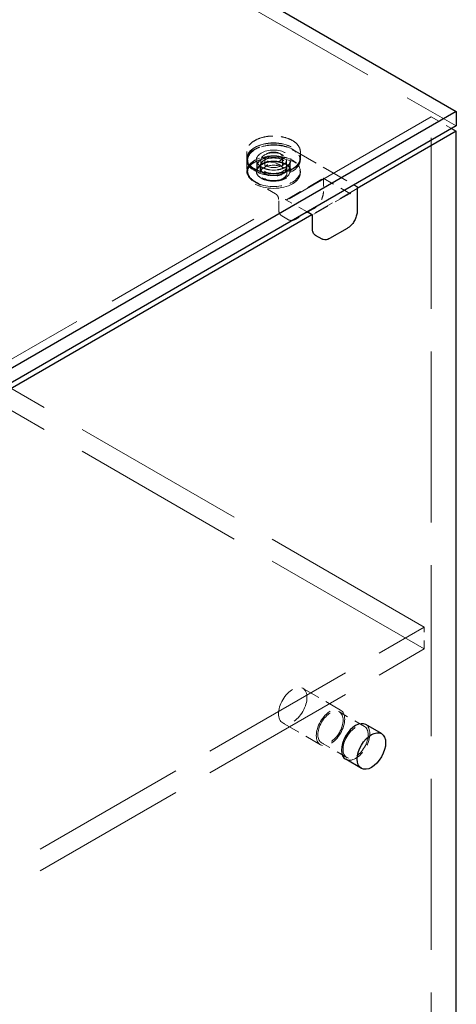
# Model space of a CAD drawing. Units: inches. Extents: x 2 to 130, y 2 to 100.
# Drawn here: x 112 to 117, y 66 to 78 of the extents above; entities that cross this region are included whole.
import ezdxf

# ---------------------------------------------------------------- set-up
doc = ezdxf.new("R2010")
doc.units = ezdxf.units.IN
doc.header["$LTSCALE"] = 12
doc.header["$MEASUREMENT"] = 0
doc.linetypes.add('DASHED', pattern=[0.2067, 0.1654, -0.0413])
doc.layers.add('Hidden (ANSI)', color=7, linetype='DASHED', lineweight=9)
doc.layers.add('Visible (ANSI)', color=7, linetype='Continuous', lineweight=25)

msp = doc.modelspace()

# ---------------------------------------------------------------- linework, layer by layer
at = {"layer": 'Hidden (ANSI)', "ltscale": 1.105812}
msp.add_line((88.316, 93.331), (117.408, 76.534), dxfattribs=at)
at = {"layer": 'Hidden (ANSI)', "ltscale": 1.065496}
for p, q in [((117.026, 70.502), (88.995, 86.686)), ((117.026, 70.239), (88.995, 86.423))]:
    msp.add_line(p, q, dxfattribs=at)
at = {"layer": 'Hidden (ANSI)', "ltscale": 0.993503}
msp.add_line((117.108, 76.644), (110.138, 72.62), dxfattribs=at)
at = {"layer": 'Hidden (ANSI)', "ltscale": 0.054823}
msp.add_line((117.108, 76.644), (117.353, 76.503), dxfattribs=at)
at = {"layer": 'Hidden (ANSI)', "ltscale": 1.036699}
msp.add_line((117.108, 64.046), (117.108, 76.644), dxfattribs=at)
at = {"layer": 'Hidden (ANSI)', "ltscale": 0.014865}
for p, q in [((114.89, 76.225), (114.89, 76.148)), ((115.533, 76.225), (115.533, 76.148))]:
    msp.add_line(p, q, dxfattribs=at)
at = {"layer": 'Hidden (ANSI)', "ltscale": 0.166032}
msp.add_line((115.437, 76.251), (116.177, 75.824), dxfattribs=at)
at = {"layer": 'Hidden (ANSI)', "ltscale": 0.004158}
for p, q in [((114.89, 76.122), (114.89, 76.144)), ((115.533, 76.122), (115.533, 76.144)), ((114.89, 75.968), (114.89, 75.989)), ((115.533, 75.968), (115.533, 75.989))]:
    msp.add_line(p, q, dxfattribs=at)
at = {"layer": 'Hidden (ANSI)', "ltscale": 0.023028}
for p, q in [((114.89, 76.115), (114.89, 75.996)), ((115.01, 76.115), (115.01, 75.996)), ((115.412, 76.115), (115.412, 75.996)), ((115.272, 75.533), (115.272, 75.652))]:
    msp.add_line(p, q, dxfattribs=at)
at = {"layer": 'Hidden (ANSI)', "ltscale": 0.01945}
for p, q in [((115.057, 76.122), (115.057, 76.022)), ((115.366, 76.122), (115.366, 76.022))]:
    msp.add_line(p, q, dxfattribs=at)
at = {"layer": 'Hidden (ANSI)', "ltscale": 0.02643}
for p, q in [((115.104, 76.158), (115.104, 76.022)), ((115.318, 76.158), (115.318, 76.022))]:
    msp.add_line(p, q, dxfattribs=at)
at = {"layer": 'Hidden (ANSI)', "ltscale": 0.012648}
for p, q in [((115.014, 75.989), (115.014, 76.055)), ((115.408, 75.989), (115.408, 76.055))]:
    msp.add_line(p, q, dxfattribs=at)
at = {"layer": 'Hidden (ANSI)', "ltscale": 0.016906}
for p, q in [((115.05, 75.968), (115.05, 76.055)), ((115.372, 75.968), (115.372, 76.055))]:
    msp.add_line(p, q, dxfattribs=at)
at = {"layer": 'Hidden (ANSI)', "ltscale": 0.05568}
msp.add_line((115.234, 75.717), (114.986, 75.861), dxfattribs=at)
at = {"layer": 'Hidden (ANSI)', "ltscale": 0.099216}
for p, q in [((115.366, 75.645), (115.808, 75.9)), ((116.123, 75.718), (115.681, 75.463))]:
    msp.add_line(p, q, dxfattribs=at)
at = {"layer": 'Hidden (ANSI)', "ltscale": 0.073367}
msp.add_line((115.808, 75.907), (116.136, 75.718), dxfattribs=at)
at = {"layer": 'Hidden (ANSI)', "ltscale": 0.031191}
msp.add_line((115.811, 75.904), (115.811, 75.743), dxfattribs=at)
at = {"layer": 'Hidden (ANSI)', "ltscale": 0.122296}
msp.add_line((116.217, 75.779), (115.672, 75.465), dxfattribs=at)
at = {"layer": 'Hidden (ANSI)', "ltscale": 0.056888}
msp.add_line((115.614, 75.498), (115.36, 75.645), dxfattribs=at)
at = {"layer": 'Hidden (ANSI)', "ltscale": 0.047517}
msp.add_line((115.692, 75.536), (115.479, 75.413), dxfattribs=at)
at = {"layer": 'Hidden (ANSI)', "ltscale": 0.017586}
msp.add_line((115.389, 75.405), (115.31, 75.451), dxfattribs=at)
at = {"layer": 'Hidden (ANSI)', "ltscale": 0.950308}
for p, q in [((110.359, 66.653), (117.026, 70.502)), ((110.359, 66.39), (117.026, 70.239))]:
    msp.add_line(p, q, dxfattribs=at)
at = {"layer": 'Hidden (ANSI)', "ltscale": 0.050919}
msp.add_line((117.026, 70.239), (117.026, 70.502), dxfattribs=at)
at = {"layer": 'Hidden (ANSI)', "ltscale": 0.101937}
for p, q in [((116.017, 69.504), (115.562, 69.767)), ((115.776, 69.087), (115.321, 69.349))]:
    msp.add_line(p, q, dxfattribs=at)
at = {"layer": 'Hidden (ANSI)', "ltscale": 0.067925}
for p, q in [((116.306, 69.306), (116.003, 69.481)), ((116.092, 68.935), (115.789, 69.11))]:
    msp.add_line(p, q, dxfattribs=at)
at = {"layer": 'Hidden (ANSI)', "ltscale": 0.183797}
for centre in [(115.211, 76.122), (115.211, 75.989)]:
    msp.add_ellipse(centre, major_axis=(-0.321, 0), ratio=0.57735, start_param=3.695534, end_param=7.30004, dxfattribs=at)
at = {"layer": 'Hidden (ANSI)', "ltscale": 0.32046}
for centre in [(115.211, 76.144), (115.211, 75.968)]:
    msp.add_ellipse(centre, major_axis=(0.321, 0), ratio=0.57735, dxfattribs=at)
at = {"layer": 'Hidden (ANSI)', "ltscale": 0.316186}
msp.add_ellipse((115.211, 76.144), major_axis=(0.317, 0), ratio=0.57735, dxfattribs=at)
at = {"layer": 'Hidden (ANSI)', "ltscale": 0.208819}
msp.add_ellipse((115.211, 76.122), major_axis=(0.209, 0), ratio=0.57735, dxfattribs=at)
at = {"layer": 'Hidden (ANSI)', "ltscale": 0.136563}
for centre in [(115.211, 76.122), (115.211, 75.989)]:
    msp.add_ellipse(centre, major_axis=(0.321, 0), ratio=0.57735, start_param=4.158447, end_param=6.837127, dxfattribs=at)
at = {"layer": 'Hidden (ANSI)', "ltscale": 0.153769}
msp.add_ellipse((115.211, 76.122), major_axis=(0.154, 0), ratio=0.57735, dxfattribs=at)
at = {"layer": 'Hidden (ANSI)', "ltscale": 0.106753}
msp.add_ellipse((115.211, 76.158), major_axis=(0.107, 0), ratio=0.57735, dxfattribs=at)
at = {"layer": 'Hidden (ANSI)', "ltscale": 0.19651}
for centre in [(115.211, 76.055), (115.211, 75.989)]:
    msp.add_ellipse(centre, major_axis=(0.197, 0), ratio=0.57735, dxfattribs=at)
at = {"layer": 'Hidden (ANSI)', "ltscale": 0.160607}
for centre in [(115.211, 76.055), (115.211, 75.968)]:
    msp.add_ellipse(centre, major_axis=(0.161, 0), ratio=0.57735, dxfattribs=at)
at = {"layer": 'Hidden (ANSI)', "ltscale": 0.24032}
for centre in [(115.442, 69.558), (115.896, 69.295)]:
    msp.add_ellipse(centre, major_axis=(-0.121, -0.209), ratio=0.57735, dxfattribs=at)
at = {"layer": 'Hidden (ANSI)', "ltscale": 0.213606}
for centre in [(115.896, 69.295), (116.199, 69.12)]:
    msp.add_ellipse(centre, major_axis=(-0.107, -0.186), ratio=0.57735, dxfattribs=at)
at = {"layer": 'Hidden (ANSI)', "ltscale": 0.12011}
msp.add_ellipse((116.199, 69.12), major_axis=(0.121, 0.209), ratio=0.57735, start_param=3.141593, end_param=6.283185, dxfattribs=at)
at = {"layer": 'Hidden (ANSI)', "ltscale": 0.159643}
for points, knots in [([(115.533, 76.225), (115.533, 76.245), (115.527, 76.264), (115.506, 76.302), (115.49, 76.32), (115.45, 76.352), (115.425, 76.366), (115.369, 76.389), (115.338, 76.398), (115.272, 76.41), (115.238, 76.413), (115.169, 76.412), (115.135, 76.408), (115.071, 76.395), (115.04, 76.385), (114.986, 76.36), (114.962, 76.345), (114.924, 76.312), (114.91, 76.293), (114.894, 76.258), (114.89, 76.241), (114.89, 76.225)], [3.926991, 3.926991, 3.926991, 3.926991, 4.238735, 4.238735, 4.556161, 4.556161, 4.878048, 4.878048, 5.200231, 5.200231, 5.522032, 5.522032, 5.84369, 5.84369, 6.16554, 6.16554, 6.487769, 6.487769, 6.809367, 6.809367, 7.068583, 7.068583, 7.068583, 7.068583]), ([(115.533, 76.148), (115.533, 76.128), (115.527, 76.108), (115.506, 76.071), (115.49, 76.053), (115.45, 76.021), (115.425, 76.006), (115.369, 75.983), (115.338, 75.974), (115.272, 75.963), (115.238, 75.96), (115.169, 75.961), (115.135, 75.965), (115.071, 75.978), (115.04, 75.988), (114.986, 76.012), (114.962, 76.027), (114.924, 76.061), (114.91, 76.079), (114.894, 76.115), (114.89, 76.131), (114.89, 76.148)], [2.356194, 2.356194, 2.356194, 2.356194, 2.667938, 2.667938, 2.985364, 2.985364, 3.307252, 3.307252, 3.629434, 3.629434, 3.951235, 3.951235, 4.272894, 4.272894, 4.594743, 4.594743, 4.916973, 4.916973, 5.23857, 5.23857, 5.497787, 5.497787, 5.497787, 5.497787])]:
    msp.add_open_spline(points, degree=3, knots=knots, dxfattribs=at)
at = {"layer": 'Hidden (ANSI)', "ltscale": 0.119294}
msp.add_open_spline([(114.89, 76.115), (114.89, 76.115), (114.89, 76.115), (114.89, 76.115), (114.89, 76.115), (114.89, 76.115), (114.89, 76.115), (114.89, 76.115), (114.89, 76.116), (114.89, 76.116), (114.89, 76.116), (114.89, 76.116), (114.89, 76.116), (114.89, 76.116), (114.89, 76.116), (114.89, 76.116), (114.89, 76.116), (114.89, 76.117), (114.89, 76.118), (114.89, 76.12), (114.89, 76.122), (114.89, 76.128), (114.891, 76.133), (114.895, 76.152), (114.9, 76.166), (114.919, 76.198), (114.936, 76.216), (114.977, 76.248), (115.003, 76.262), (115.059, 76.284), (115.091, 76.293), (115.157, 76.303), (115.192, 76.306), (115.26, 76.304), (115.295, 76.3), (115.358, 76.285), (115.389, 76.275), (115.423, 76.259), (115.43, 76.255), (115.437, 76.251)], degree=3, knots=[0, 0, 0, 0, 0.00005, 0.00005, 0.000111, 0.000111, 0.000186, 0.000186, 0.0003, 0.0003, 0.000495, 0.000495, 0.000886, 0.000886, 0.001802, 0.001802, 0.004395, 0.004395, 0.012169, 0.012169, 0.03548, 0.03548, 0.105447, 0.105447, 0.316545, 0.316545, 0.615441, 0.615441, 0.917436, 0.917436, 1.222749, 1.222749, 1.526965, 1.526965, 1.830262, 1.830262, 2.133726, 2.133726, 2.220889, 2.220889, 2.220889, 2.220889], dxfattribs=at)
at = {"layer": 'Hidden (ANSI)', "ltscale": 0.155891}
for points in [[(114.99, 75.995), (114.968, 76.007), (114.949, 76.022), (114.911, 76.064), (114.899, 76.093), (114.898, 76.149), (114.909, 76.177), (114.954, 76.23), (114.991, 76.255), (115.087, 76.292), (115.147, 76.303), (115.268, 76.303), (115.328, 76.294), (115.399, 76.268), (115.416, 76.259), (115.432, 76.25)], [(114.99, 75.862), (114.968, 75.874), (114.949, 75.889), (114.911, 75.931), (114.899, 75.96), (114.898, 76.016), (114.909, 76.044), (114.954, 76.097), (114.991, 76.122), (115.087, 76.159), (115.147, 76.17), (115.268, 76.171), (115.328, 76.161), (115.399, 76.135), (115.416, 76.126), (115.432, 76.117)]]:
    msp.add_open_spline(points, degree=3, knots=[-1.570796, -1.570796, -1.570796, -1.570796, -1.270796, -1.270796, -0.790796, -0.790796, -0.329744, -0.329744, 0.193934, 0.193934, 0.772313, 0.772313, 1.353389, 1.353389, 1.570796, 1.570796, 1.570796, 1.570796], dxfattribs=at)
at = {"layer": 'Hidden (ANSI)', "ltscale": 0.011603}
for points, knots in [([(115.432, 76.25), (115.441, 76.245), (115.449, 76.241), (115.466, 76.231), (115.475, 76.225), (115.485, 76.22)], [-0.7296039, -0.7296039, -0.7296039, -0.7296039, -0.6260994, -0.6260994, -0.5111048, -0.5111048, -0.5111048, -0.5111048]), ([(115.042, 75.965), (115.033, 75.97), (115.024, 75.975), (115.006, 75.985), (114.998, 75.99), (114.99, 75.995)], [2.1494048, 2.1494048, 2.1494048, 2.1494048, 2.2643994, 2.2643994, 2.3679039, 2.3679039, 2.3679039, 2.3679039])]:
    msp.add_open_spline(points, degree=3, knots=knots, dxfattribs=at)
at = {"layer": 'Hidden (ANSI)', "ltscale": 0.208778}
msp.add_open_spline([(115.063, 76.075), (115.048, 76.066), (115.036, 76.057), (115.01, 76.029), (115.002, 76.009), (115.002, 75.969), (115.011, 75.949), (115.047, 75.911), (115.076, 75.895), (115.144, 75.873), (115.185, 75.867), (115.271, 75.871), (115.317, 75.882), (115.385, 75.917), (115.408, 75.941), (115.426, 75.993), (115.419, 76.022), (115.373, 76.071), (115.337, 76.09), (115.248, 76.112), (115.196, 76.113), (115.117, 76.099), (115.087, 76.089), (115.063, 76.075)], degree=3, knots=[-3.141593, -3.141593, -3.141593, -3.141593, -2.841593, -2.841593, -2.361593, -2.361593, -1.848456, -1.848456, -1.292588, -1.292588, -0.720061, -0.720061, -0.052316, -0.052316, 0.589479, 0.589479, 1.278646, 1.278646, 1.95506, 1.95506, 2.655027, 2.655027, 3.141593, 3.141593, 3.141593, 3.141593], dxfattribs=at)
at = {"layer": 'Hidden (ANSI)', "ltscale": 0.101223}
msp.add_open_spline([(115.412, 76.115), (115.412, 76.103), (115.408, 76.091), (115.394, 76.067), (115.383, 76.056), (115.357, 76.037), (115.341, 76.029), (115.306, 76.016), (115.286, 76.011), (115.245, 76.004), (115.223, 76.003), (115.181, 76.004), (115.159, 76.006), (115.119, 76.015), (115.101, 76.021), (115.068, 76.036), (115.053, 76.045), (115.031, 76.065), (115.022, 76.076), (115.013, 76.096), (115.01, 76.106), (115.01, 76.115)], degree=3, knots=[2.356194, 2.356194, 2.356194, 2.356194, 2.706681, 2.706681, 3.030966, 3.030966, 3.344098, 3.344098, 3.657427, 3.657427, 3.971954, 3.971954, 4.286844, 4.286844, 4.601089, 4.601089, 4.914064, 4.914064, 5.228342, 5.228342, 5.497787, 5.497787, 5.497787, 5.497787], dxfattribs=at)
at = {"layer": 'Hidden (ANSI)', "ltscale": 0.10115}
msp.add_open_spline([(115.412, 75.996), (115.412, 75.996), (115.412, 75.996), (115.412, 75.996), (115.412, 75.996), (115.412, 75.996), (115.412, 75.996), (115.412, 75.996), (115.412, 75.996), (115.412, 75.996), (115.412, 75.996), (115.412, 75.996), (115.412, 75.996), (115.412, 75.997), (115.412, 75.997), (115.412, 75.997), (115.412, 75.997), (115.412, 75.998), (115.412, 75.999), (115.412, 76.003), (115.411, 76.006), (115.409, 76.017), (115.405, 76.026), (115.392, 76.046), (115.381, 76.057), (115.353, 76.076), (115.337, 76.084), (115.301, 76.097), (115.281, 76.102), (115.24, 76.108), (115.218, 76.109), (115.176, 76.107), (115.155, 76.104), (115.115, 76.095), (115.096, 76.089), (115.076, 76.079), (115.072, 76.077), (115.055, 76.067), (115.045, 76.059), (115.026, 76.04), (115.018, 76.029), (115.013, 76.014), (115.012, 76.01), (115.011, 76.005), (115.011, 76.003), (115.01, 76), (115.01, 75.999), (115.01, 75.998), (115.01, 75.998), (115.01, 75.997), (115.01, 75.997), (115.01, 75.997), (115.01, 75.997), (115.01, 75.996), (115.01, 75.996), (115.01, 75.996), (115.01, 75.996), (115.01, 75.996), (115.01, 75.996), (115.01, 75.996), (115.01, 75.996), (115.01, 75.996), (115.01, 75.996), (115.01, 75.996), (115.01, 75.996), (115.01, 75.996), (115.01, 75.996), (115.01, 75.996)], degree=3, knots=[0, 0, 0, 0, 0.000101, 0.000101, 0.0002, 0.0002, 0.00033, 0.00033, 0.000531, 0.000531, 0.000891, 0.000891, 0.001632, 0.001632, 0.003436, 0.003436, 0.008796, 0.008796, 0.024863, 0.024863, 0.073077, 0.073077, 0.218606, 0.218606, 0.415739, 0.415739, 0.605925, 0.605925, 0.793828, 0.793828, 0.98304, 0.98304, 1.173028, 1.173028, 1.362787, 1.362787, 1.414239, 1.414239, 1.5698, 1.5698, 1.75939, 1.75939, 1.821045, 1.821045, 1.852169, 1.852169, 1.867789, 1.867789, 1.875627, 1.875627, 1.879571, 1.879571, 1.881567, 1.881567, 1.882589, 1.882589, 1.883123, 1.883123, 1.883222, 1.883222, 1.883411, 1.883411, 1.883571, 1.883571, 1.883659, 1.883659, 1.883753, 1.883753, 1.883753, 1.883753], dxfattribs=at)
at = {"layer": 'Hidden (ANSI)', "ltscale": 0.053894}
msp.add_open_spline([(115.318, 76.022), (115.318, 76.028), (115.316, 76.035), (115.309, 76.048), (115.303, 76.053), (115.289, 76.063), (115.281, 76.068), (115.262, 76.075), (115.251, 76.078), (115.229, 76.081), (115.218, 76.082), (115.195, 76.082), (115.184, 76.08), (115.162, 76.076), (115.152, 76.072), (115.135, 76.064), (115.127, 76.059), (115.115, 76.049), (115.111, 76.043), (115.105, 76.032), (115.104, 76.027), (115.104, 76.022)], degree=3, knots=[3.926991, 3.926991, 3.926991, 3.926991, 4.275373, 4.275373, 4.599588, 4.599588, 4.913174, 4.913174, 5.226904, 5.226904, 5.54176, 5.54176, 5.856961, 5.856961, 6.171557, 6.171557, 6.484966, 6.484966, 6.799624, 6.799624, 7.068583, 7.068583, 7.068583, 7.068583], dxfattribs=at)
at = {"layer": 'Hidden (ANSI)', "ltscale": 0.011603}
for points in [[(115.432, 76.117), (115.45, 76.107), (115.467, 76.097), (115.485, 76.087)], [(115.042, 75.832), (115.025, 75.842), (115.007, 75.852), (114.99, 75.862)]]:
    msp.add_open_spline(points, degree=3, dxfattribs=at)
at = {"layer": 'Hidden (ANSI)', "ltscale": 0.039881}
msp.add_open_spline([(114.986, 75.861), (114.961, 75.875), (114.939, 75.892), (114.908, 75.929), (114.898, 75.949), (114.892, 75.974), (114.891, 75.978), (114.89, 75.985), (114.89, 75.987), (114.89, 75.99), (114.89, 75.991), (114.89, 75.993), (114.89, 75.994), (114.89, 75.995), (114.89, 75.995), (114.89, 75.995), (114.89, 75.996), (114.89, 75.996), (114.89, 75.996), (114.89, 75.996), (114.89, 75.996), (114.89, 75.996), (114.89, 75.996), (114.89, 75.996), (114.89, 75.996), (114.89, 75.996), (114.89, 75.996), (114.89, 75.996), (114.89, 75.996), (114.89, 75.996), (114.89, 75.996), (114.89, 75.996)], degree=3, knots=[0, 0, 0, 0, 0.3108282, 0.3108282, 0.6146768, 0.6146768, 0.6788797, 0.6788797, 0.7111376, 0.7111376, 0.7272998, 0.7272998, 0.7353984, 0.7353984, 0.7394635, 0.7394635, 0.7415114, 0.7415114, 0.7425507, 0.7425507, 0.7430853, 0.7430853, 0.7433667, 0.7433667, 0.7435197, 0.7435197, 0.743605, 0.743605, 0.7436517, 0.7436517, 0.743701, 0.743701, 0.743701, 0.743701], dxfattribs=at)
at = {"layer": 'Hidden (ANSI)', "ltscale": 0.076307}
msp.add_open_spline([(115.366, 76.022), (115.366, 76.012), (115.363, 76.003), (115.353, 75.985), (115.346, 75.976), (115.327, 75.96), (115.315, 75.954), (115.288, 75.942), (115.273, 75.938), (115.241, 75.932), (115.225, 75.931), (115.192, 75.931), (115.176, 75.933), (115.145, 75.939), (115.13, 75.944), (115.104, 75.956), (115.092, 75.963), (115.074, 75.979), (115.067, 75.988), (115.059, 76.006), (115.057, 76.014), (115.057, 76.022)], degree=3, knots=[2.356194, 2.356194, 2.356194, 2.356194, 2.659586, 2.659586, 2.973697, 2.973697, 3.297422, 3.297422, 3.622016, 3.622016, 3.945818, 3.945818, 4.26931, 4.26931, 4.59319, 4.59319, 4.917853, 4.917853, 5.241063, 5.241063, 5.497787, 5.497787, 5.497787, 5.497787], dxfattribs=at)
at = {"layer": 'Hidden (ANSI)', "ltscale": 0.002104}
for points in [[(115.808, 75.9), (115.809, 75.901), (115.81, 75.901), (115.811, 75.902), (115.811, 75.903), (115.811, 75.904), (115.811, 75.904), (115.811, 75.906), (115.81, 75.906), (115.809, 75.907), (115.809, 75.907), (115.808, 75.907)], [(116.136, 75.718), (116.135, 75.719), (116.134, 75.719), (116.132, 75.72), (116.131, 75.72), (116.129, 75.72), (116.128, 75.72), (116.126, 75.72), (116.126, 75.719), (116.124, 75.719), (116.124, 75.719), (116.123, 75.718)]]:
    msp.add_open_spline(points, degree=3, knots=[0, 0, 0, 0, 0.0092585, 0.0092585, 0.01631392, 0.01631392, 0.02280523, 0.02280523, 0.02814169, 0.02814169, 0.03454238, 0.03454238, 0.03454238, 0.03454238], dxfattribs=at)
at = {"layer": 'Hidden (ANSI)', "ltscale": 0.041917}
msp.add_open_spline([(115.811, 75.743), (115.811, 75.727), (115.809, 75.71), (115.8, 75.677), (115.794, 75.659), (115.778, 75.627), (115.768, 75.611), (115.747, 75.582), (115.735, 75.569), (115.712, 75.549), (115.702, 75.541), (115.692, 75.536)], degree=3, knots=[0, 0, 0, 0, 0.1666578, 0.1666578, 0.3299112, 0.3299112, 0.4919512, 0.4919512, 0.6535778, 0.6535778, 0.7813056, 0.7813056, 0.7813056, 0.7813056], dxfattribs=at)
at = {"layer": 'Hidden (ANSI)', "ltscale": 0.013457}
msp.add_open_spline([(115.272, 75.652), (115.272, 75.656), (115.271, 75.661), (115.269, 75.67), (115.268, 75.675), (115.263, 75.685), (115.261, 75.689), (115.255, 75.699), (115.251, 75.703), (115.244, 75.71), (115.24, 75.713), (115.236, 75.716), (115.235, 75.717), (115.234, 75.717)], degree=3, knots=[0, 0, 0, 0, 0.0474937, 0.0474937, 0.0945778, 0.0945778, 0.1429662, 0.1429662, 0.1919149, 0.1919149, 0.2405392, 0.2405392, 0.2520835, 0.2520835, 0.2520835, 0.2520835], dxfattribs=at)
at = {"layer": 'Hidden (ANSI)', "ltscale": 0.002577}
msp.add_open_spline([(115.354, 75.652), (115.354, 75.652), (115.354, 75.652), (115.355, 75.65), (115.356, 75.647), (115.359, 75.645), (115.36, 75.644), (115.362, 75.644), (115.363, 75.644), (115.364, 75.644), (115.365, 75.644), (115.366, 75.645)], degree=3, knots=[-0.02617865, -0.02617865, -0.02617865, -0.02617865, -0.02604138, -0.02604138, -0.01623035, -0.01623035, -0.01261327, -0.01261327, -0.00888072, -0.00888072, 0, 0, 0, 0], dxfattribs=at)
at = {"layer": 'Hidden (ANSI)', "ltscale": 0.021206}
for points, knots in [([(115.31, 75.451), (115.31, 75.451), (115.31, 75.451), (115.31, 75.451), (115.31, 75.451), (115.31, 75.451), (115.31, 75.451), (115.31, 75.451), (115.31, 75.451), (115.31, 75.451), (115.31, 75.451), (115.31, 75.451), (115.31, 75.451), (115.31, 75.451), (115.31, 75.451), (115.309, 75.452), (115.309, 75.452), (115.307, 75.453), (115.306, 75.453), (115.303, 75.456), (115.3, 75.458), (115.29, 75.467), (115.284, 75.476), (115.275, 75.498), (115.273, 75.511), (115.272, 75.528), (115.272, 75.53), (115.272, 75.533)], [0, 0, 0, 0, 0.0001011, 0.0001011, 0.0002152, 0.0002152, 0.0003597, 0.0003597, 0.0005788, 0.0005788, 0.0009612, 0.0009612, 0.0017327, 0.0017327, 0.0035624, 0.0035624, 0.008822, 0.008822, 0.0245903, 0.0245903, 0.0719261, 0.0719261, 0.214729, 0.214729, 0.3711721, 0.3711721, 0.3966202, 0.3966202, 0.3966202, 0.3966202]), ([(115.479, 75.413), (115.466, 75.405), (115.452, 75.4), (115.426, 75.395), (115.414, 75.396), (115.401, 75.4), (115.398, 75.401), (115.395, 75.402), (115.394, 75.403), (115.392, 75.404), (115.392, 75.404), (115.391, 75.404), (115.391, 75.405), (115.39, 75.405), (115.39, 75.405), (115.39, 75.405), (115.39, 75.405), (115.389, 75.405), (115.389, 75.405), (115.389, 75.405), (115.389, 75.405), (115.389, 75.405), (115.389, 75.405), (115.389, 75.405), (115.389, 75.405), (115.389, 75.405), (115.389, 75.405), (115.389, 75.405)], [0, 0, 0, 0, 0.166666, 0.166666, 0.3288875, 0.3288875, 0.3622763, 0.3622763, 0.3790715, 0.3790715, 0.3875066, 0.3875066, 0.3917538, 0.3917538, 0.3939059, 0.3939059, 0.39501, 0.39501, 0.3955887, 0.3955887, 0.3959017, 0.3959017, 0.3960757, 0.3960757, 0.3961716, 0.3961716, 0.3962734, 0.3962734, 0.3962734, 0.3962734])]:
    msp.add_open_spline(points, degree=3, knots=knots, dxfattribs=at)
at = {"layer": 'Visible (ANSI)'}
for p, q in [((88.316, 93.506), (117.408, 76.709)), ((117.408, 76.709), (110.135, 72.51)), ((117.408, 76.709), (117.408, 76.534)), ((117.408, 76.534), (110.135, 72.335)), ((117.411, 76.469), (116.217, 75.779)), ((117.353, 76.503), (117.411, 76.469)), ((117.411, 63.871), (117.411, 76.469)), ((116.177, 75.824), (116.213, 75.803)), ((116.217, 75.795), (116.217, 75.508)), ((115.678, 75.461), (115.614, 75.498)), ((115.672, 75.465), (111.672, 73.155)), ((115.678, 75.298), (115.678, 75.461)), ((116.098, 75.301), (115.885, 75.179)), ((115.795, 75.171), (115.716, 75.216)), ((116.509, 69.22), (116.32, 69.329)), ((116.268, 68.802), (116.079, 68.912))]:
    msp.add_line(p, q, dxfattribs=at)
msp.add_ellipse((116.199, 69.12), major_axis=(-0.121, -0.209), ratio=0.57735, start_param=3.141593, end_param=6.283185, dxfattribs=at)
msp.add_ellipse((116.389, 69.011), major_axis=(-0.121, -0.209), ratio=0.57735, dxfattribs=at)
for points, knots in [([(116.213, 75.803), (116.213, 75.803), (116.213, 75.803), (116.213, 75.803), (116.213, 75.803), (116.214, 75.802), (116.214, 75.802), (116.215, 75.802), (116.215, 75.801), (116.216, 75.8), (116.216, 75.8), (116.217, 75.798), (116.217, 75.798), (116.217, 75.797), (116.217, 75.797), (116.217, 75.796), (116.217, 75.796), (116.217, 75.796), (116.217, 75.795), (116.217, 75.795)], [0, 0, 0, 0, 0.00113968, 0.00113968, 0.00236324, 0.00236324, 0.00484328, 0.00484328, 0.00993679, 0.00993679, 0.01748043, 0.01748043, 0.02097899, 0.02097899, 0.02435809, 0.02435809, 0.02640631, 0.02640631, 0.02857173, 0.02857173, 0.02857173, 0.02857173]), ([(116.217, 75.508), (116.217, 75.493), (116.215, 75.476), (116.206, 75.442), (116.2, 75.425), (116.184, 75.392), (116.174, 75.376), (116.153, 75.347), (116.141, 75.334), (116.118, 75.315), (116.108, 75.307), (116.098, 75.301)], [0, 0, 0, 0, 0.1666578, 0.1666578, 0.3299112, 0.3299112, 0.4919512, 0.4919512, 0.6535778, 0.6535778, 0.7813056, 0.7813056, 0.7813056, 0.7813056]), ([(115.678, 75.461), (115.678, 75.461), (115.678, 75.461), (115.679, 75.461), (115.68, 75.462), (115.681, 75.463), (115.681, 75.463), (115.681, 75.463)], [-0.02175399, -0.02175399, -0.02175399, -0.02175399, -0.01870995, -0.01870995, 0, 0, 0.00026177, 0.00026177, 0.00026177, 0.00026177]), ([(115.716, 75.216), (115.716, 75.216), (115.716, 75.216), (115.716, 75.216), (115.716, 75.216), (115.716, 75.216), (115.716, 75.216), (115.716, 75.216), (115.716, 75.216), (115.716, 75.216), (115.716, 75.216), (115.716, 75.217), (115.716, 75.217), (115.716, 75.217), (115.716, 75.217), (115.715, 75.217), (115.715, 75.217), (115.713, 75.218), (115.712, 75.219), (115.709, 75.221), (115.706, 75.224), (115.696, 75.233), (115.69, 75.242), (115.682, 75.264), (115.679, 75.277), (115.678, 75.294), (115.678, 75.296), (115.678, 75.298)], [0, 0, 0, 0, 0.0001011, 0.0001011, 0.0002152, 0.0002152, 0.0003597, 0.0003597, 0.0005788, 0.0005788, 0.0009612, 0.0009612, 0.0017327, 0.0017327, 0.0035624, 0.0035624, 0.008822, 0.008822, 0.0245903, 0.0245903, 0.0719261, 0.0719261, 0.214729, 0.214729, 0.3711721, 0.3711721, 0.3966202, 0.3966202, 0.3966202, 0.3966202]), ([(115.885, 75.179), (115.872, 75.171), (115.858, 75.165), (115.832, 75.161), (115.82, 75.161), (115.807, 75.166), (115.805, 75.166), (115.801, 75.168), (115.8, 75.168), (115.798, 75.169), (115.798, 75.169), (115.797, 75.17), (115.797, 75.17), (115.796, 75.17), (115.796, 75.17), (115.796, 75.171), (115.796, 75.171), (115.796, 75.171), (115.796, 75.171), (115.795, 75.171), (115.795, 75.171), (115.795, 75.171), (115.795, 75.171), (115.795, 75.171), (115.795, 75.171), (115.795, 75.171), (115.795, 75.171), (115.795, 75.171)], [0, 0, 0, 0, 0.166666, 0.166666, 0.3288875, 0.3288875, 0.3622763, 0.3622763, 0.3790715, 0.3790715, 0.3875066, 0.3875066, 0.3917538, 0.3917538, 0.3939059, 0.3939059, 0.39501, 0.39501, 0.3955887, 0.3955887, 0.3959017, 0.3959017, 0.3960757, 0.3960757, 0.3961716, 0.3961716, 0.3962734, 0.3962734, 0.3962734, 0.3962734])]:
    msp.add_open_spline(points, degree=3, knots=knots, dxfattribs=at)

doc.saveas('drawing.dxf')
